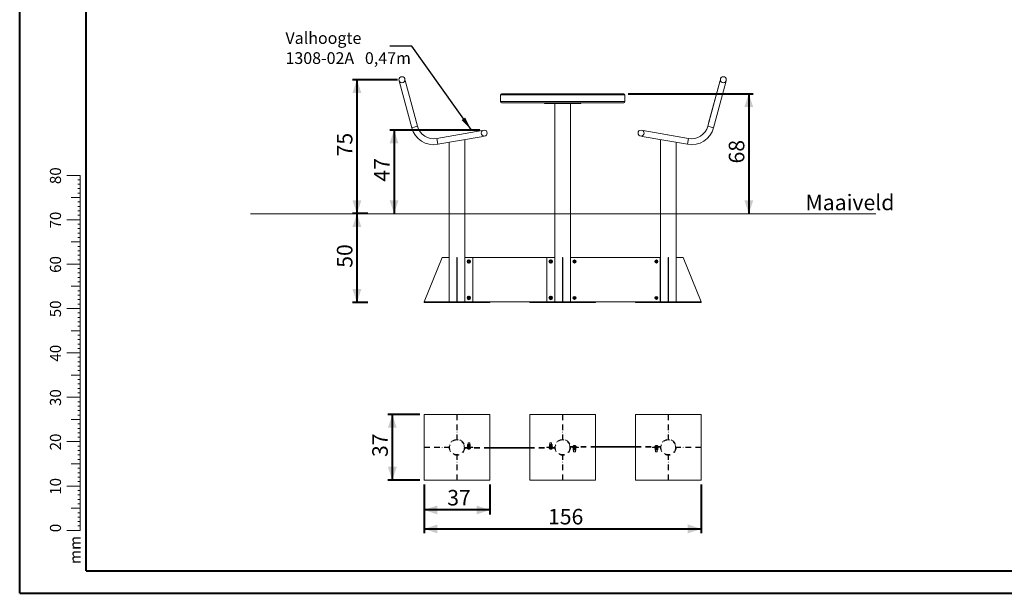
# Model space of a CAD drawing. Units: millimetres. Extents: x 0 to 42, y 0 to 29.8.
# Drawn here: x 0 to 22.2, y 0 to 12.9 of the extents above; entities that cross this region are included whole.
import ezdxf

# ---------------------------------------------------------------- set-up
doc = ezdxf.new("R2010")
doc.units = ezdxf.units.MM
doc.linetypes.add('HIDDEN', pattern=[0.1905, 0.127, -0.0635])
doc.layers.add('LE_NORM', color=179, linetype='Continuous', lineweight=40)
doc.styles.add('SLDTEXTSTYLE0', font='TXT', dxfattribs={"width": 0.605})
doc.dimstyles.new('SLDDIMSTYLE0', dxfattribs={"dimtxt": 0.35, "dimasz": 0.3, "dimexe": 0, "dimexo": 0.0625, "dimgap": 0.0875, "dimtad": 1, "dimdec": 0, "dimlfac": 25, "dimrnd": 1e-09, "dimzin": 12, "dimdsep": 46, "dimtxsty": 'SLDTEXTSTYLE0', "dimsah": 1, "dimcen": 0.09, "dimadec": 0, "dimazin": 3, "dimtfac": 1, "dimtofl": 0, "dimtmove": 0, "dimatfit": 3, "dimfxl": 1, "dimfrac": 2, "dimtolj": 1, "dimtzin": 12, "dimarcsym": 0})
doc.dimstyles.new('SLDDIMSTYLE1', dxfattribs={"dimtxt": 0.18, "dimasz": 0.3, "dimexe": 0, "dimexo": 0.0625, "dimgap": 0, "dimtad": 0, "dimtih": 1, "dimtoh": 1, "dimdec": 0, "dimrnd": 1e-09, "dimzin": 0, "dimdsep": 46, "dimtxsty": 'Standard', "dimsah": 1, "dimcen": 0.09, "dimadec": 0, "dimazin": 0, "dimtfac": 0.3, "dimtdec": 0, "dimtofl": 0, "dimtmove": 0, "dimatfit": 3, "dimfxl": 1, "dimfrac": 2, "dimtolj": 1, "dimtzin": 0, "dimarcsym": 0})

# ---------------------------------------------------------------- blocks, each defined once
blk = doc.blocks.new('Maaiveld')
at = {"layer": 'LE_NORM', "color": 7, "lineweight": 15}
blk.add_line((0, 0), (1408.6, 0), dxfattribs=at)
at = {"layer": 'LE_NORM', "insert": (1250.5, 42.9), "char_height": 35, "attachment_point": 1, "style": 'SLDTEXTSTYLE0'}
blk.add_mtext('Maaiveld', dxfattribs=at)
blk = doc.blocks.new('_D')
at = {"layer": 'LE_NORM'}
for p, q in [((8.511, 11.572), (7.497, 11.572)), ((7.596, 11.572), (7.596, 8.554)), ((7.844, 8.554), (7.497, 8.554))]:
    blk.add_line(p, q, dxfattribs=at)
for points in [[(7.596, 11.572), (7.496, 11.272), (7.696, 11.272)], [(7.596, 8.554), (7.696, 8.854), (7.496, 8.854)]]:
    blk.add_solid(points, dxfattribs=at)
at = {"layer": 'LE_NORM', "insert": (7.145, 9.844), "char_height": 0.35, "attachment_point": 1, "rotation": 90, "style": 'SLDTEXTSTYLE0'}
blk.add_mtext('75', dxfattribs=at)
blk = doc.blocks.new('_D_1')
at = {"layer": 'LE_NORM'}
for p, q in [((7.844, 8.554), (7.497, 8.554)), ((7.596, 8.554), (7.596, 6.554)), ((7.844, 6.554), (7.497, 6.554))]:
    blk.add_line(p, q, dxfattribs=at)
for points in [[(7.596, 8.554), (7.496, 8.254), (7.696, 8.254)], [(7.596, 6.554), (7.696, 6.854), (7.496, 6.854)]]:
    blk.add_solid(points, dxfattribs=at)
at = {"layer": 'LE_NORM', "insert": (7.145, 7.335), "char_height": 0.35, "attachment_point": 1, "rotation": 90, "style": 'SLDTEXTSTYLE0'}
blk.add_mtext('50', dxfattribs=at)
blk = doc.blocks.new('_D_2')
at = {"layer": 'LE_NORM'}
for p, q in [((10.365, 10.436), (8.334, 10.436)), ((8.433, 10.436), (8.433, 8.554))]:
    blk.add_line(p, q, dxfattribs=at)
for points in [[(8.433, 10.436), (8.333, 10.136), (8.533, 10.136)], [(8.433, 8.554), (8.533, 8.854), (8.333, 8.854)]]:
    blk.add_solid(points, dxfattribs=at)
at = {"layer": 'LE_NORM', "insert": (7.982, 9.276), "char_height": 0.35, "attachment_point": 1, "rotation": 90, "style": 'SLDTEXTSTYLE0'}
blk.add_mtext('47', dxfattribs=at)
blk = doc.blocks.new('_D_3')
at = {"layer": 'LE_NORM'}
for p, q in [((13.705, 11.254), (16.524, 11.254)), ((16.424, 11.254), (16.424, 8.554))]:
    blk.add_line(p, q, dxfattribs=at)
for points in [[(16.424, 11.254), (16.324, 10.954), (16.524, 10.954)], [(16.424, 8.554), (16.524, 8.854), (16.324, 8.854)]]:
    blk.add_solid(points, dxfattribs=at)
at = {"layer": 'LE_NORM', "insert": (15.973, 9.685), "char_height": 0.35, "attachment_point": 1, "rotation": 90, "style": 'SLDTEXTSTYLE0'}
blk.add_mtext('68', dxfattribs=at)
blk = doc.blocks.new('SW_NOTE_8')
at = {"layer": 'LE_NORM', "color": 0, "attachment_point": 1, "style": 'SLDTEXTSTYLE0'}
for s, insert, char_height in [('Valhoogte', (-2.348, 0.313), 0.2646), ('1308-02A   0,47m', (-2.348, -0.139), 0.26458)]:
    blk.add_mtext(s, dxfattribs=dict(at, insert=insert, char_height=char_height))
blk = doc.blocks.new('_D_8')
at = {"layer": 'LE_NORM'}
for p, q in [((9.011, 4.03), (8.294, 4.03)), ((8.394, 4.03), (8.394, 2.55)), ((9.011, 2.55), (8.294, 2.55))]:
    blk.add_line(p, q, dxfattribs=at)
for points in [[(8.394, 4.03), (8.294, 3.73), (8.494, 3.73)], [(8.394, 2.55), (8.494, 2.85), (8.294, 2.85)]]:
    blk.add_solid(points, dxfattribs=at)
at = {"layer": 'LE_NORM', "insert": (7.942, 3.071), "char_height": 0.35, "attachment_point": 1, "rotation": 90, "style": 'SLDTEXTSTYLE0'}
blk.add_mtext('37', dxfattribs=at)
blk = doc.blocks.new('_D_9')
at = {"layer": 'LE_NORM'}
for p, q in [((9.11, 2.451), (9.11, 1.779)), ((10.59, 2.451), (10.59, 1.779)), ((10.59, 1.878), (9.11, 1.878))]:
    blk.add_line(p, q, dxfattribs=at)
for points in [[(9.11, 1.878), (9.41, 1.778), (9.41, 1.978)], [(10.59, 1.878), (10.29, 1.978), (10.29, 1.778)]]:
    blk.add_solid(points, dxfattribs=at)
at = {"layer": 'LE_NORM', "insert": (9.631, 2.329), "char_height": 0.35, "attachment_point": 1, "style": 'SLDTEXTSTYLE0'}
blk.add_mtext('37', dxfattribs=at)
blk = doc.blocks.new('_D_10')
at = {"layer": 'LE_NORM'}
for p, q in [((9.11, 2.451), (9.11, 1.352)), ((15.35, 2.451), (15.35, 1.352)), ((9.11, 1.451), (15.35, 1.451))]:
    blk.add_line(p, q, dxfattribs=at)
for points in [[(9.11, 1.451), (9.41, 1.351), (9.41, 1.551)], [(15.35, 1.451), (15.05, 1.551), (15.05, 1.351)]]:
    blk.add_solid(points, dxfattribs=at)
at = {"layer": 'LE_NORM', "insert": (11.901, 1.902), "char_height": 0.35, "attachment_point": 1, "style": 'SLDTEXTSTYLE0'}
blk.add_mtext('156', dxfattribs=at)

msp = doc.modelspace()

# ---------------------------------------------------------------- linework, layer by layer
at = {"color": 7, "linetype": 'Continuous', "lineweight": 40}
for p, q in [((0, 0), (0, 29.7)), ((1.5, 0.51), (1.5, 29.17)), ((0, 0), (42, 0))]:
    msp.add_line(p, q, dxfattribs=at)
at = {"color": 7, "linetype": 'Continuous', "lineweight": 15}
for p, q in [((8.675, 11.552), (8.685, 11.555)), ((8.961, 10.525), (8.685, 11.555)), ((15.776, 11.555), (15.5, 10.525)), ((15.519, 10.594), (15.775, 11.552)), ((15.776, 11.555), (15.786, 11.552)), ((8.554, 11.52), (8.564, 11.522)), ((8.554, 11.52), (8.83, 10.49)), ((15.63, 10.49), (15.906, 11.52)), ((15.896, 11.522), (15.906, 11.52)), ((10.83, 11.23), (10.83, 11.078)), ((10.83, 11.23), (13.63, 11.23)), ((10.854, 11.254), (13.606, 11.254)), ((13.63, 11.078), (13.63, 11.23)), ((10.83, 11.078), (13.63, 11.078)), ((10.854, 11.054), (13.606, 11.054)), ((11.823, 11.054), (11.823, 11.034)), ((11.834, 11.034), (11.823, 11.034)), ((12.202, 11.034), (11.834, 11.034)), ((12.053, 11.034), (12.053, 7.566)), ((12.259, 11.034), (12.202, 11.034)), ((12.626, 11.034), (12.259, 11.034)), ((12.408, 7.566), (12.408, 11.034)), ((12.638, 11.034), (12.626, 11.034)), ((12.638, 11.034), (12.638, 11.054)), ((10.417, 10.429), (9.394, 10.249)), ((10.418, 10.419), (10.417, 10.429)), ((14.044, 10.429), (14.042, 10.419)), ((15.066, 10.249), (14.044, 10.429)), ((14.046, 10.428), (15.023, 10.256)), ((9.418, 10.116), (10.44, 10.296)), ((10.028, 7.566), (10.028, 10.223)), ((10.44, 10.296), (10.438, 10.306)), ((14.022, 10.306), (14.021, 10.296)), ((14.021, 10.296), (15.043, 10.116)), ((14.433, 10.223), (14.433, 7.566)), ((9.673, 10.161), (9.673, 7.566)), ((14.788, 7.566), (14.788, 10.161)), ((9.513, 7.566), (9.11, 6.566)), ((9.673, 7.566), (9.513, 7.566)), ((9.673, 6.566), (9.673, 7.566)), ((9.844, 7.566), (9.856, 7.566)), ((9.844, 7.566), (9.844, 6.566)), ((9.856, 7.566), (9.856, 6.566)), ((10.028, 7.566), (10.208, 7.566)), ((10.028, 6.566), (10.028, 7.566)), ((10.208, 7.566), (11.873, 7.566)), ((10.208, 7.566), (10.208, 6.566)), ((11.873, 7.566), (11.873, 6.566)), ((12.053, 7.566), (11.873, 7.566)), ((12.053, 6.566), (12.053, 7.566)), ((12.224, 7.566), (12.224, 6.566)), ((12.224, 7.566), (12.236, 7.566)), ((12.236, 7.566), (12.236, 6.566)), ((12.408, 7.566), (12.41, 7.566)), ((12.408, 6.566), (12.408, 7.566)), ((12.41, 7.566), (12.41, 6.566)), ((14.43, 7.566), (12.41, 7.566)), ((14.43, 6.566), (14.43, 7.566)), ((14.433, 7.566), (14.43, 7.566)), ((14.433, 6.566), (14.433, 7.566)), ((14.604, 7.566), (14.616, 7.566)), ((14.604, 7.566), (14.604, 6.566)), ((14.616, 7.566), (14.616, 6.566)), ((14.788, 6.566), (14.788, 7.566)), ((14.788, 7.566), (14.948, 7.566)), ((14.948, 7.566), (15.35, 6.566)), ((12.486, 7.483), (12.498, 7.49)), ((12.486, 7.469), (12.486, 7.483)), ((12.498, 7.462), (12.486, 7.469)), ((12.498, 7.49), (12.51, 7.483)), ((12.51, 7.469), (12.498, 7.462)), ((12.51, 7.483), (12.51, 7.469)), ((14.33, 7.483), (14.342, 7.49)), ((14.33, 7.469), (14.33, 7.483)), ((14.342, 7.462), (14.33, 7.469)), ((14.342, 7.49), (14.354, 7.483)), ((14.354, 7.469), (14.342, 7.462)), ((14.354, 7.483), (14.354, 7.469)), ((12.486, 6.663), (12.498, 6.67)), ((12.486, 6.649), (12.486, 6.663)), ((12.498, 6.67), (12.51, 6.663)), ((12.51, 6.663), (12.51, 6.649)), ((14.33, 6.663), (14.342, 6.67)), ((14.33, 6.649), (14.33, 6.663)), ((14.342, 6.67), (14.354, 6.663)), ((14.354, 6.663), (14.354, 6.649)), ((9.11, 6.554), (9.11, 6.566)), ((9.11, 6.566), (10.59, 6.566)), ((9.11, 6.554), (10.59, 6.554)), ((9.844, 6.566), (9.856, 6.566)), ((11.49, 6.566), (10.59, 6.566)), ((10.59, 6.554), (10.59, 6.566)), ((11.49, 6.554), (11.49, 6.566)), ((11.49, 6.566), (12.97, 6.566)), ((11.49, 6.554), (12.97, 6.554)), ((12.224, 6.566), (12.236, 6.566)), ((12.498, 6.642), (12.486, 6.649)), ((12.51, 6.649), (12.498, 6.642)), ((12.97, 6.566), (13.87, 6.566)), ((12.97, 6.554), (12.97, 6.566)), ((13.87, 6.554), (13.87, 6.566)), ((13.87, 6.566), (15.35, 6.566)), ((13.87, 6.554), (15.35, 6.554)), ((14.342, 6.642), (14.33, 6.649)), ((14.354, 6.649), (14.342, 6.642)), ((14.604, 6.566), (14.616, 6.566)), ((15.35, 6.554), (15.35, 6.566)), ((9.11, 4.03), (10.59, 4.03)), ((9.11, 2.55), (9.11, 4.03)), ((10.59, 4.03), (10.59, 2.55)), ((11.49, 2.55), (11.49, 4.03)), ((11.49, 4.03), (12.97, 4.03)), ((12.97, 4.03), (12.97, 2.55)), ((13.87, 4.03), (15.35, 4.03)), ((13.87, 2.55), (13.87, 4.03)), ((15.35, 4.03), (15.35, 2.55)), ((11.49, 3.284), (10.59, 3.284)), ((11.49, 3.272), (10.59, 3.272)), ((12.97, 3.308), (13.87, 3.308)), ((12.97, 3.296), (13.87, 3.296)), ((10.59, 2.55), (9.11, 2.55)), ((12.97, 2.55), (11.49, 2.55)), ((15.35, 2.55), (13.87, 2.55))]:
    msp.add_line(p, q, dxfattribs=at)
at = {"color": 8, "linetype": 'Continuous', "lineweight": 15}
for p, q in [((11.834, 11.054), (11.834, 11.034)), ((12.202, 11.034), (12.202, 11.054)), ((12.259, 11.054), (12.259, 11.034)), ((12.626, 11.034), (12.626, 11.054)), ((8.83, 10.49), (8.961, 10.525)), ((15.5, 10.525), (15.63, 10.49)), ((9.418, 10.116), (9.394, 10.249)), ((15.066, 10.249), (15.043, 10.116))]:
    msp.add_line(p, q, dxfattribs=at)
at = {"color": 7, "linetype": 'Continuous', "lineweight": 0}
for p, q in [((1.363, 9.417), (1.063, 9.417)), ((1.363, 9.317), (1.313, 9.317)), ((1.363, 2.417), (1.363, 9.417)), ((1.363, 9.217), (1.313, 9.217)), ((1.363, 9.117), (1.313, 9.117)), ((1.363, 8.917), (1.163, 8.917)), ((1.363, 9.017), (1.313, 9.017)), ((1.363, 8.817), (1.313, 8.817)), ((1.363, 8.717), (1.313, 8.717)), ((1.363, 8.617), (1.313, 8.617)), ((1.363, 8.517), (1.313, 8.517)), ((1.363, 8.417), (1.063, 8.417)), ((1.363, 8.317), (1.313, 8.317)), ((1.363, 8.217), (1.313, 8.217)), ((1.363, 8.117), (1.313, 8.117)), ((1.363, 8.017), (1.313, 8.017)), ((1.363, 7.917), (1.163, 7.917)), ((1.363, 7.817), (1.313, 7.817)), ((1.363, 7.717), (1.313, 7.717)), ((1.363, 7.617), (1.313, 7.617)), ((1.363, 7.417), (1.063, 7.417)), ((1.363, 7.517), (1.313, 7.517)), ((1.363, 7.317), (1.313, 7.317)), ((1.363, 7.217), (1.313, 7.217)), ((1.363, 7.117), (1.313, 7.117)), ((1.363, 6.917), (1.163, 6.917)), ((1.363, 7.017), (1.313, 7.017)), ((1.363, 6.817), (1.313, 6.817)), ((1.363, 6.717), (1.313, 6.717)), ((1.363, 6.617), (1.313, 6.617)), ((1.363, 6.517), (1.313, 6.517)), ((1.363, 6.417), (1.063, 6.417)), ((1.363, 6.317), (1.313, 6.317)), ((1.363, 6.217), (1.313, 6.217)), ((1.363, 6.117), (1.313, 6.117)), ((1.363, 6.017), (1.313, 6.017)), ((1.363, 5.917), (1.163, 5.917)), ((1.363, 5.817), (1.313, 5.817)), ((1.363, 5.717), (1.313, 5.717)), ((1.363, 5.617), (1.313, 5.617)), ((1.363, 5.417), (1.063, 5.417)), ((1.363, 5.517), (1.313, 5.517)), ((1.363, 5.317), (1.313, 5.317)), ((1.363, 5.217), (1.313, 5.217)), ((1.363, 5.117), (1.313, 5.117)), ((1.363, 4.917), (1.163, 4.917)), ((1.363, 5.017), (1.313, 5.017)), ((1.363, 4.817), (1.313, 4.817)), ((1.363, 4.717), (1.313, 4.717)), ((1.363, 4.617), (1.313, 4.617)), ((1.363, 4.517), (1.313, 4.517)), ((1.363, 4.417), (1.063, 4.417)), ((1.363, 4.317), (1.313, 4.317)), ((1.363, 4.217), (1.313, 4.217)), ((1.363, 4.117), (1.313, 4.117)), ((1.363, 4.017), (1.313, 4.017)), ((1.363, 3.917), (1.163, 3.917)), ((1.363, 3.817), (1.313, 3.817)), ((1.363, 3.717), (1.313, 3.717)), ((1.363, 3.617), (1.313, 3.617)), ((1.363, 3.417), (1.063, 3.417)), ((1.363, 3.517), (1.313, 3.517)), ((1.363, 3.317), (1.313, 3.317)), ((1.363, 3.217), (1.313, 3.217)), ((1.363, 3.117), (1.313, 3.117)), ((1.363, 2.917), (1.163, 2.917)), ((1.363, 3.017), (1.313, 3.017)), ((1.363, 2.817), (1.313, 2.817)), ((1.363, 2.717), (1.313, 2.717)), ((1.363, 2.617), (1.313, 2.617)), ((1.363, 2.517), (1.313, 2.517)), ((1.363, 2.417), (1.063, 2.417)), ((1.363, 2.317), (1.313, 2.317)), ((1.363, 2.417), (1.363, 1.417)), ((1.363, 2.217), (1.313, 2.217)), ((1.363, 2.117), (1.313, 2.117)), ((1.363, 2.017), (1.313, 2.017)), ((1.363, 1.917), (1.163, 1.917)), ((1.363, 1.817), (1.313, 1.817)), ((1.363, 1.717), (1.313, 1.717)), ((1.363, 1.617), (1.313, 1.617)), ((1.363, 1.417), (1.063, 1.417)), ((1.363, 1.517), (1.313, 1.517))]:
    msp.add_line(p, q, dxfattribs=at)
at = {"color": 7, "linetype": 'HIDDEN', "lineweight": 0}
for p, q in [((9.844, 4.03), (9.844, 3.468)), ((9.856, 4.03), (9.856, 3.468)), ((12.224, 4.03), (12.224, 3.468)), ((12.236, 4.03), (12.236, 3.468)), ((14.604, 4.03), (14.604, 3.468)), ((14.616, 4.03), (14.616, 3.468)), ((9.844, 3.628), (9.856, 3.628)), ((12.224, 3.628), (12.236, 3.628)), ((14.604, 3.628), (14.616, 3.628)), ((9.844, 3.468), (9.856, 3.468)), ((10.086, 3.347), (10.086, 3.336)), ((10.15, 3.347), (10.086, 3.347)), ((10.086, 3.336), (10.102, 3.336)), ((10.086, 3.307), (10.086, 3.333)), ((10.091, 3.352), (10.145, 3.352)), ((10.095, 3.352), (10.095, 3.347)), ((10.095, 3.347), (10.142, 3.347)), ((10.102, 3.392), (10.099, 3.389)), ((10.139, 3.389), (10.099, 3.389)), ((10.099, 3.389), (10.099, 3.274)), ((10.101, 3.347), (10.101, 3.306)), ((10.135, 3.392), (10.102, 3.392)), ((10.102, 3.336), (10.134, 3.336)), ((10.118, 3.307), (10.118, 3.333)), ((10.134, 3.336), (10.15, 3.336)), ((10.139, 3.389), (10.135, 3.392)), ((10.135, 3.306), (10.135, 3.347)), ((10.139, 3.274), (10.139, 3.389)), ((10.142, 3.347), (10.142, 3.352)), ((10.15, 3.347), (10.142, 3.347)), ((10.15, 3.336), (10.15, 3.347)), ((10.15, 3.307), (10.15, 3.333)), ((11.931, 3.347), (11.931, 3.336)), ((11.995, 3.347), (11.931, 3.347)), ((11.931, 3.336), (11.947, 3.336)), ((11.931, 3.307), (11.931, 3.333)), ((11.936, 3.352), (11.989, 3.352)), ((11.939, 3.352), (11.939, 3.347)), ((11.939, 3.347), (11.986, 3.347)), ((11.946, 3.392), (11.943, 3.389)), ((11.983, 3.389), (11.943, 3.389)), ((11.943, 3.389), (11.943, 3.274)), ((11.979, 3.392), (11.946, 3.392)), ((11.946, 3.347), (11.946, 3.306)), ((11.947, 3.336), (11.979, 3.336)), ((11.963, 3.307), (11.963, 3.333)), ((11.983, 3.389), (11.979, 3.392)), ((11.979, 3.336), (11.995, 3.336)), ((11.98, 3.306), (11.98, 3.347)), ((11.983, 3.274), (11.983, 3.389)), ((11.986, 3.347), (11.986, 3.352)), ((11.995, 3.347), (11.986, 3.347)), ((11.995, 3.336), (11.995, 3.347)), ((11.995, 3.307), (11.995, 3.333)), ((12.224, 3.468), (12.236, 3.468)), ((12.481, 3.33), (12.516, 3.33)), ((12.486, 3.318), (12.486, 3.33)), ((12.498, 3.318), (12.498, 3.33)), ((12.51, 3.318), (12.51, 3.33)), ((14.325, 3.33), (14.36, 3.33)), ((14.33, 3.318), (14.33, 3.33)), ((14.342, 3.318), (14.342, 3.33)), ((14.354, 3.318), (14.354, 3.33)), ((14.604, 3.468), (14.616, 3.468)), ((9.11, 3.296), (9.673, 3.296)), ((9.11, 3.284), (9.673, 3.284)), ((9.513, 3.284), (9.513, 3.296)), ((9.673, 3.284), (9.673, 3.296)), ((9.856, 3.112), (9.844, 3.112)), ((9.844, 2.55), (9.844, 3.112)), ((9.856, 2.55), (9.856, 3.112)), ((10.028, 3.296), (10.028, 3.284)), ((10.208, 3.296), (10.028, 3.296)), ((10.208, 3.284), (10.028, 3.284)), ((10.59, 3.284), (10.031, 3.284)), ((10.031, 3.284), (10.031, 3.272)), ((10.59, 3.272), (10.031, 3.272)), ((10.078, 3.304), (10.158, 3.304)), ((10.078, 3.304), (10.078, 3.296)), ((10.084, 3.272), (10.084, 3.271)), ((10.154, 3.271), (10.084, 3.271)), ((10.097, 3.304), (10.097, 3.296)), ((10.101, 3.306), (10.098, 3.304)), ((10.098, 3.304), (10.138, 3.304)), ((10.098, 3.304), (10.098, 3.304)), ((10.098, 3.296), (10.098, 3.284)), ((10.098, 3.284), (10.098, 3.272)), ((10.099, 3.274), (10.138, 3.274)), ((10.101, 3.306), (10.135, 3.306)), ((10.136, 3.25), (10.101, 3.25)), ((10.119, 3.27), (10.107, 3.263)), ((10.107, 3.263), (10.113, 3.263)), ((10.107, 3.263), (10.107, 3.25)), ((10.113, 3.263), (10.119, 3.263)), ((10.131, 3.263), (10.119, 3.27)), ((10.119, 3.263), (10.119, 3.25)), ((10.119, 3.263), (10.125, 3.263)), ((10.125, 3.263), (10.131, 3.263)), ((10.131, 3.263), (10.131, 3.25)), ((10.138, 3.304), (10.135, 3.306)), ((10.138, 3.304), (10.138, 3.304)), ((10.138, 3.284), (10.138, 3.296)), ((10.139, 3.296), (10.139, 3.304)), ((10.139, 3.272), (10.139, 3.284)), ((10.154, 3.271), (10.154, 3.272)), ((10.158, 3.296), (10.158, 3.304)), ((10.208, 3.296), (10.208, 3.284)), ((12.051, 3.284), (11.49, 3.284)), ((12.051, 3.272), (11.49, 3.272)), ((11.873, 3.284), (11.873, 3.296)), ((11.873, 3.296), (12.053, 3.296)), ((11.873, 3.284), (12.053, 3.284)), ((11.923, 3.304), (12.003, 3.304)), ((11.923, 3.304), (11.923, 3.296)), ((11.928, 3.272), (11.928, 3.271)), ((11.998, 3.271), (11.928, 3.271)), ((11.942, 3.304), (11.942, 3.296)), ((11.942, 3.296), (11.942, 3.284)), ((11.942, 3.284), (11.942, 3.272)), ((11.946, 3.306), (11.943, 3.304)), ((11.943, 3.304), (11.983, 3.304)), ((11.943, 3.304), (11.943, 3.304)), ((11.943, 3.274), (11.982, 3.274)), ((11.98, 3.25), (11.945, 3.25)), ((11.946, 3.306), (11.98, 3.306)), ((11.963, 3.27), (11.951, 3.263)), ((11.951, 3.263), (11.957, 3.263)), ((11.951, 3.263), (11.951, 3.25)), ((11.957, 3.263), (11.963, 3.263)), ((11.975, 3.263), (11.963, 3.27)), ((11.963, 3.263), (11.963, 3.25)), ((11.963, 3.263), (11.969, 3.263)), ((11.969, 3.263), (11.975, 3.263)), ((11.975, 3.263), (11.975, 3.25)), ((11.983, 3.304), (11.98, 3.306)), ((11.983, 3.304), (11.983, 3.304)), ((11.983, 3.284), (11.983, 3.296)), ((11.983, 3.272), (11.983, 3.284)), ((11.984, 3.296), (11.984, 3.304)), ((11.998, 3.271), (11.998, 3.272)), ((12.003, 3.296), (12.003, 3.304)), ((12.051, 3.284), (12.051, 3.272)), ((12.053, 3.284), (12.053, 3.296)), ((12.236, 3.112), (12.224, 3.112)), ((12.224, 2.55), (12.224, 3.112)), ((12.236, 2.55), (12.236, 3.112)), ((12.408, 3.296), (12.408, 3.284)), ((12.588, 3.296), (12.408, 3.296)), ((12.588, 3.284), (12.408, 3.284)), ((12.41, 3.296), (12.41, 3.308)), ((12.41, 3.308), (12.97, 3.308)), ((12.41, 3.296), (12.97, 3.296)), ((12.458, 3.284), (12.458, 3.276)), ((12.538, 3.276), (12.458, 3.276)), ((12.463, 3.31), (12.533, 3.31)), ((12.463, 3.31), (12.463, 3.308)), ((12.466, 3.273), (12.466, 3.247)), ((12.482, 3.244), (12.466, 3.244)), ((12.466, 3.244), (12.466, 3.234)), ((12.466, 3.234), (12.475, 3.234)), ((12.466, 3.234), (12.53, 3.234)), ((12.525, 3.229), (12.471, 3.229)), ((12.522, 3.234), (12.475, 3.234)), ((12.475, 3.234), (12.475, 3.229)), ((12.477, 3.284), (12.477, 3.276)), ((12.478, 3.308), (12.478, 3.296)), ((12.518, 3.307), (12.478, 3.307)), ((12.478, 3.307), (12.478, 3.191)), ((12.478, 3.296), (12.478, 3.284)), ((12.518, 3.276), (12.478, 3.276)), ((12.478, 3.276), (12.478, 3.276)), ((12.478, 3.276), (12.481, 3.274)), ((12.478, 3.191), (12.518, 3.191)), ((12.478, 3.191), (12.481, 3.188)), ((12.515, 3.274), (12.481, 3.274)), ((12.481, 3.274), (12.481, 3.234)), ((12.481, 3.188), (12.515, 3.188)), ((12.514, 3.244), (12.482, 3.244)), ((12.492, 3.318), (12.486, 3.318)), ((12.486, 3.318), (12.498, 3.311)), ((12.498, 3.318), (12.492, 3.318)), ((12.504, 3.318), (12.498, 3.318)), ((12.498, 3.311), (12.51, 3.318)), ((12.498, 3.273), (12.498, 3.247)), ((12.51, 3.318), (12.504, 3.318)), ((12.53, 3.244), (12.514, 3.244)), ((12.515, 3.274), (12.518, 3.276)), ((12.515, 3.234), (12.515, 3.274)), ((12.515, 3.188), (12.518, 3.191)), ((12.518, 3.296), (12.518, 3.308)), ((12.518, 3.191), (12.518, 3.307)), ((12.518, 3.284), (12.518, 3.296)), ((12.518, 3.276), (12.518, 3.276)), ((12.519, 3.276), (12.519, 3.284)), ((12.522, 3.229), (12.522, 3.234)), ((12.53, 3.273), (12.53, 3.247)), ((12.53, 3.234), (12.53, 3.244)), ((12.533, 3.308), (12.533, 3.31)), ((12.538, 3.276), (12.538, 3.284)), ((12.588, 3.296), (12.588, 3.284)), ((13.87, 3.308), (14.43, 3.308)), ((13.87, 3.296), (14.43, 3.296)), ((14.253, 3.284), (14.253, 3.296)), ((14.253, 3.296), (14.433, 3.296)), ((14.253, 3.284), (14.433, 3.284)), ((14.303, 3.284), (14.303, 3.276)), ((14.383, 3.276), (14.303, 3.276)), ((14.307, 3.31), (14.377, 3.31)), ((14.307, 3.31), (14.307, 3.308)), ((14.311, 3.273), (14.311, 3.247)), ((14.327, 3.244), (14.311, 3.244)), ((14.311, 3.244), (14.311, 3.234)), ((14.311, 3.234), (14.319, 3.234)), ((14.311, 3.234), (14.374, 3.234)), ((14.369, 3.229), (14.316, 3.229)), ((14.366, 3.234), (14.319, 3.234)), ((14.319, 3.234), (14.319, 3.229)), ((14.322, 3.308), (14.322, 3.296)), ((14.362, 3.307), (14.322, 3.307)), ((14.322, 3.307), (14.322, 3.191)), ((14.322, 3.296), (14.322, 3.284)), ((14.322, 3.284), (14.322, 3.276)), ((14.322, 3.191), (14.362, 3.191)), ((14.322, 3.191), (14.325, 3.188)), ((14.363, 3.276), (14.323, 3.276)), ((14.323, 3.276), (14.323, 3.276)), ((14.323, 3.276), (14.326, 3.274)), ((14.325, 3.188), (14.359, 3.188)), ((14.36, 3.274), (14.326, 3.274)), ((14.326, 3.274), (14.326, 3.234)), ((14.359, 3.244), (14.327, 3.244)), ((14.336, 3.318), (14.33, 3.318)), ((14.33, 3.318), (14.342, 3.311)), ((14.342, 3.318), (14.336, 3.318)), ((14.348, 3.318), (14.342, 3.318)), ((14.342, 3.311), (14.354, 3.318)), ((14.343, 3.273), (14.343, 3.247)), ((14.354, 3.318), (14.348, 3.318)), ((14.375, 3.244), (14.359, 3.244)), ((14.359, 3.188), (14.362, 3.191)), ((14.36, 3.274), (14.363, 3.276)), ((14.36, 3.234), (14.36, 3.274)), ((14.362, 3.296), (14.362, 3.308)), ((14.362, 3.191), (14.362, 3.307)), ((14.363, 3.284), (14.363, 3.296)), ((14.363, 3.276), (14.363, 3.276)), ((14.364, 3.276), (14.364, 3.284)), ((14.366, 3.229), (14.366, 3.234)), ((14.375, 3.273), (14.375, 3.247)), ((14.375, 3.234), (14.375, 3.244)), ((14.377, 3.308), (14.377, 3.31)), ((14.383, 3.276), (14.383, 3.284)), ((14.43, 3.296), (14.43, 3.308)), ((14.433, 3.284), (14.433, 3.296)), ((14.616, 3.112), (14.604, 3.112)), ((14.604, 2.55), (14.604, 3.112)), ((14.616, 2.55), (14.616, 3.112)), ((14.788, 3.296), (14.788, 3.284)), ((15.35, 3.296), (14.788, 3.296)), ((15.35, 3.284), (14.788, 3.284)), ((14.948, 3.296), (14.948, 3.284)), ((9.856, 2.952), (9.844, 2.952)), ((12.236, 2.952), (12.224, 2.952)), ((14.616, 2.952), (14.604, 2.952))]:
    msp.add_line(p, q, dxfattribs=at)
at = {"color": 250, "linetype": 'Continuous', "lineweight": 40, "true_color": 0x191924}
msp.add_line((1.5, 0.51), (41.3, 0.51), dxfattribs=at)
at = {"color": 7, "linetype": 'Continuous', "lineweight": 15}
for centre, radius in [((8.61, 11.572), 0.0674), ((15.85, 11.572), 0.0674), ((10.464, 10.369), 0.0674), ((13.997, 10.369), 0.0674), ((10.118, 7.476), 0.04), ((10.118, 7.476), 0.032), ((10.118, 7.476), 0.0269), ((10.118, 7.476), 0.0234), ((10.119, 7.476), 0.02), ((10.119, 7.476), 0.0167), ((11.963, 7.476), 0.04), ((11.963, 7.476), 0.032), ((11.963, 7.476), 0.0269), ((11.963, 7.476), 0.0234), ((11.963, 7.476), 0.02), ((11.963, 7.476), 0.0167), ((12.498, 7.476), 0.035), ((12.498, 7.476), 0.0175), ((14.342, 7.476), 0.035), ((14.342, 7.476), 0.0175), ((10.118, 6.656), 0.04), ((10.118, 6.656), 0.032), ((10.118, 6.656), 0.0269), ((10.118, 6.656), 0.0234), ((10.119, 6.656), 0.02), ((10.119, 6.656), 0.0167), ((11.963, 6.656), 0.04), ((11.963, 6.656), 0.032), ((11.963, 6.656), 0.0269), ((11.963, 6.656), 0.0234), ((11.963, 6.656), 0.02), ((11.963, 6.656), 0.0167), ((12.498, 6.656), 0.035), ((12.498, 6.656), 0.0175), ((14.342, 6.656), 0.035), ((14.342, 6.656), 0.0175)]:
    msp.add_circle(centre, radius, dxfattribs=at)
at = {"color": 7, "linetype": 'HIDDEN', "lineweight": 0}
for centre, radius in [((9.85, 3.29), 0.178), ((9.85, 3.29), 0.166), ((12.23, 3.29), 0.178), ((12.23, 3.29), 0.166), ((14.61, 3.29), 0.178), ((14.61, 3.29), 0.166)]:
    msp.add_circle(centre, radius, dxfattribs=at)
at = {"color": 7, "linetype": 'Continuous', "lineweight": 15}
for centre, radius, start, end in [((10.854, 11.23), 0.024, 90, 180), ((13.606, 11.23), 0.024, 0, 90), ((10.854, 11.078), 0.024, 180, 270), ((13.606, 11.078), 0.024, 270, 0), ((9.328, 10.623), 0.515, 195, 280), ((9.328, 10.623), 0.381, 195, 280), ((15.132, 10.623), 0.515, 260, 345), ((15.132, 10.623), 0.381, 260, 345), ((12.498, 7.476), 0.012, 120, 180), ((12.498, 7.476), 0.012, 180, 240), ((12.498, 7.476), 0.012, 60, 120), ((12.498, 7.476), 0.012, 240, 300), ((12.498, 7.476), 0.012, 0, 60), ((12.498, 7.476), 0.012, 300, 0), ((14.342, 7.476), 0.012, 120, 180), ((14.342, 7.476), 0.012, 180, 240), ((14.342, 7.476), 0.012, 60, 120), ((14.342, 7.476), 0.012, 240, 300), ((14.342, 7.476), 0.012, 0, 60), ((14.342, 7.476), 0.012, 300, 0), ((12.498, 6.656), 0.012, 120, 180), ((12.498, 6.656), 0.012, 180, 240), ((12.498, 6.656), 0.012, 60, 120), ((12.498, 6.656), 0.012, 0, 60), ((12.498, 6.656), 0.012, 300, 0), ((14.342, 6.656), 0.012, 120, 180), ((14.342, 6.656), 0.012, 180, 240), ((14.342, 6.656), 0.012, 60, 120), ((14.342, 6.656), 0.012, 0, 60), ((14.342, 6.656), 0.012, 300, 0), ((12.498, 6.656), 0.012, 240, 300), ((14.342, 6.656), 0.012, 240, 300)]:
    msp.add_arc(centre, radius, start, end, dxfattribs=at)
at = {"color": 7, "linetype": 'HIDDEN', "lineweight": 0}
for centre, radius, start, end in [((10.091, 3.347), 0.00515, 90, 180), ((10.145, 3.347), 0.00515, 0, 90), ((11.936, 3.347), 0.00515, 90, 180), ((11.989, 3.347), 0.00515, 0, 90), ((12.498, 3.297), 0.0371, 118.1759, 160.7969), ((12.498, 3.297), 0.0371, 19.2031, 61.8241), ((14.342, 3.297), 0.0371, 118.1759, 160.7969), ((14.342, 3.297), 0.0371, 19.2031, 61.8241), ((10.119, 3.283), 0.0371, 199.2031, 241.8241), ((10.097, 3.274), 0.0016, 270, 0), ((10.119, 3.283), 0.0371, 298.1759, 340.7969), ((10.14, 3.274), 0.0016, 180, 270), ((11.963, 3.283), 0.0371, 199.2031, 241.8241), ((11.941, 3.274), 0.0016, 270, 0), ((11.963, 3.283), 0.0371, 298.1759, 340.7969), ((11.984, 3.274), 0.0016, 180, 270), ((12.471, 3.234), 0.00515, 180, 270), ((12.477, 3.307), 0.0016, 0, 90), ((12.52, 3.307), 0.0016, 90, 180), ((12.525, 3.234), 0.00515, 270, 0), ((14.316, 3.234), 0.00515, 180, 270), ((14.321, 3.307), 0.0016, 0, 90), ((14.364, 3.307), 0.0016, 90, 180), ((14.369, 3.234), 0.00515, 270, 0)]:
    msp.add_arc(centre, radius, start, end, dxfattribs=at)
at = {"color": 7, "linetype": 'Continuous', "lineweight": 15}
for points, knots in [([(10.086, 7.495), (10.089, 7.496), (10.094, 7.499), (10.099, 7.502), (10.102, 7.504)], [0, 0, 0, 0, 0.495458, 1, 1, 1, 1]), ([(10.086, 7.476), (10.086, 7.478), (10.086, 7.484), (10.086, 7.49), (10.086, 7.495)], [0, 0, 0, 0, 0.268634, 1, 1, 1, 1]), ([(10.086, 7.458), (10.086, 7.459), (10.086, 7.465), (10.086, 7.472), (10.086, 7.476)], [0, 0, 0, 0, 0.257551, 1, 1, 1, 1]), ([(10.102, 7.449), (10.102, 7.449), (10.099, 7.451), (10.093, 7.454), (10.089, 7.456), (10.086, 7.458)], [0, 0, 0, 0, 0.070086, 0.530782, 1, 1, 1, 1]), ([(10.102, 7.504), (10.102, 7.504), (10.105, 7.506), (10.111, 7.509), (10.116, 7.512), (10.118, 7.513)], [0, 0, 0, 0, 0.070086, 0.530782, 1, 1, 1, 1]), ([(10.118, 7.439), (10.116, 7.441), (10.11, 7.444), (10.105, 7.447), (10.102, 7.449)], [0, 0, 0, 0, 0.495458, 1, 1, 1, 1]), ([(10.118, 7.513), (10.121, 7.512), (10.126, 7.509), (10.131, 7.506), (10.134, 7.504)], [0, 0, 0, 0, 0.495458, 1, 1, 1, 1]), ([(10.134, 7.449), (10.134, 7.448), (10.131, 7.447), (10.125, 7.444), (10.121, 7.441), (10.118, 7.439)], [0, 0, 0, 0, 0.070086, 0.530782, 1, 1, 1, 1]), ([(10.134, 7.504), (10.134, 7.504), (10.137, 7.502), (10.143, 7.499), (10.148, 7.496), (10.15, 7.495)], [0, 0, 0, 0, 0.0700858, 0.5307822, 1, 1, 1, 1]), ([(10.15, 7.458), (10.148, 7.456), (10.142, 7.453), (10.137, 7.45), (10.134, 7.449)], [0, 0, 0, 0, 0.495458, 1, 1, 1, 1]), ([(10.15, 7.476), (10.15, 7.478), (10.15, 7.484), (10.15, 7.49), (10.15, 7.495)], [0, 0, 0, 0, 0.268634, 1, 1, 1, 1]), ([(10.15, 7.458), (10.15, 7.459), (10.15, 7.465), (10.15, 7.472), (10.15, 7.476)], [0, 0, 0, 0, 0.257551, 1, 1, 1, 1]), ([(11.931, 7.495), (11.933, 7.496), (11.938, 7.499), (11.944, 7.502), (11.947, 7.504)], [0, 0, 0, 0, 0.495458, 1, 1, 1, 1]), ([(11.931, 7.476), (11.931, 7.478), (11.931, 7.484), (11.931, 7.49), (11.931, 7.495)], [0, 0, 0, 0, 0.268634, 1, 1, 1, 1]), ([(11.931, 7.458), (11.931, 7.459), (11.931, 7.465), (11.931, 7.472), (11.931, 7.476)], [0, 0, 0, 0, 0.257551, 1, 1, 1, 1]), ([(11.947, 7.449), (11.946, 7.449), (11.943, 7.451), (11.938, 7.454), (11.933, 7.456), (11.931, 7.458)], [0, 0, 0, 0, 0.070086, 0.530782, 1, 1, 1, 1]), ([(11.947, 7.504), (11.947, 7.504), (11.95, 7.506), (11.955, 7.509), (11.96, 7.512), (11.963, 7.513)], [0, 0, 0, 0, 0.070086, 0.530782, 1, 1, 1, 1]), ([(11.963, 7.439), (11.96, 7.441), (11.955, 7.444), (11.949, 7.447), (11.947, 7.449)], [0, 0, 0, 0, 0.495458, 1, 1, 1, 1]), ([(11.963, 7.513), (11.965, 7.512), (11.97, 7.509), (11.976, 7.506), (11.979, 7.504)], [0, 0, 0, 0, 0.495458, 1, 1, 1, 1]), ([(11.979, 7.449), (11.978, 7.448), (11.975, 7.447), (11.97, 7.444), (11.965, 7.441), (11.963, 7.439)], [0, 0, 0, 0, 0.070086, 0.530782, 1, 1, 1, 1]), ([(11.979, 7.504), (11.979, 7.504), (11.982, 7.502), (11.987, 7.499), (11.992, 7.496), (11.995, 7.495)], [0, 0, 0, 0, 0.070086, 0.530782, 1, 1, 1, 1]), ([(11.995, 7.458), (11.992, 7.456), (11.987, 7.453), (11.981, 7.45), (11.979, 7.449)], [0, 0, 0, 0, 0.495458, 1, 1, 1, 1]), ([(11.995, 7.476), (11.995, 7.478), (11.995, 7.484), (11.995, 7.49), (11.995, 7.495)], [0, 0, 0, 0, 0.268634, 1, 1, 1, 1]), ([(11.995, 7.458), (11.995, 7.459), (11.995, 7.465), (11.995, 7.472), (11.995, 7.476)], [0, 0, 0, 0, 0.257551, 1, 1, 1, 1]), ([(10.086, 6.675), (10.089, 6.676), (10.094, 6.679), (10.099, 6.682), (10.102, 6.684)], [0, 0, 0, 0, 0.495458, 1, 1, 1, 1]), ([(10.086, 6.656), (10.086, 6.658), (10.086, 6.664), (10.086, 6.67), (10.086, 6.675)], [0, 0, 0, 0, 0.268634, 1, 1, 1, 1]), ([(10.086, 6.638), (10.086, 6.639), (10.086, 6.645), (10.086, 6.652), (10.086, 6.656)], [0, 0, 0, 0, 0.257551, 1, 1, 1, 1]), ([(10.102, 6.684), (10.102, 6.684), (10.105, 6.686), (10.111, 6.689), (10.116, 6.692), (10.118, 6.693)], [0, 0, 0, 0, 0.070086, 0.530782, 1, 1, 1, 1]), ([(10.118, 6.693), (10.121, 6.692), (10.126, 6.689), (10.131, 6.686), (10.134, 6.684)], [0, 0, 0, 0, 0.495458, 1, 1, 1, 1]), ([(10.134, 6.684), (10.134, 6.684), (10.137, 6.682), (10.143, 6.679), (10.148, 6.676), (10.15, 6.675)], [0, 0, 0, 0, 0.0700858, 0.5307822, 1, 1, 1, 1]), ([(10.15, 6.656), (10.15, 6.658), (10.15, 6.664), (10.15, 6.67), (10.15, 6.675)], [0, 0, 0, 0, 0.268634, 1, 1, 1, 1]), ([(10.15, 6.638), (10.15, 6.639), (10.15, 6.645), (10.15, 6.652), (10.15, 6.656)], [0, 0, 0, 0, 0.257551, 1, 1, 1, 1]), ([(11.931, 6.675), (11.933, 6.676), (11.938, 6.679), (11.944, 6.682), (11.947, 6.684)], [0, 0, 0, 0, 0.495458, 1, 1, 1, 1]), ([(11.931, 6.656), (11.931, 6.658), (11.931, 6.664), (11.931, 6.67), (11.931, 6.675)], [0, 0, 0, 0, 0.268634, 1, 1, 1, 1]), ([(11.931, 6.638), (11.931, 6.639), (11.931, 6.645), (11.931, 6.652), (11.931, 6.656)], [0, 0, 0, 0, 0.257551, 1, 1, 1, 1]), ([(11.947, 6.684), (11.947, 6.684), (11.95, 6.686), (11.955, 6.689), (11.96, 6.692), (11.963, 6.693)], [0, 0, 0, 0, 0.070086, 0.530782, 1, 1, 1, 1]), ([(11.963, 6.693), (11.965, 6.692), (11.97, 6.689), (11.976, 6.686), (11.979, 6.684)], [0, 0, 0, 0, 0.495458, 1, 1, 1, 1]), ([(11.979, 6.684), (11.979, 6.684), (11.982, 6.682), (11.987, 6.679), (11.992, 6.676), (11.995, 6.675)], [0, 0, 0, 0, 0.070086, 0.530782, 1, 1, 1, 1]), ([(11.995, 6.656), (11.995, 6.658), (11.995, 6.664), (11.995, 6.67), (11.995, 6.675)], [0, 0, 0, 0, 0.268634, 1, 1, 1, 1]), ([(11.995, 6.638), (11.995, 6.639), (11.995, 6.645), (11.995, 6.652), (11.995, 6.656)], [0, 0, 0, 0, 0.257551, 1, 1, 1, 1]), ([(10.102, 6.629), (10.102, 6.629), (10.099, 6.631), (10.093, 6.634), (10.089, 6.636), (10.086, 6.638)], [0, 0, 0, 0, 0.070086, 0.530782, 1, 1, 1, 1]), ([(10.118, 6.619), (10.116, 6.621), (10.11, 6.624), (10.105, 6.627), (10.102, 6.629)], [0, 0, 0, 0, 0.495458, 1, 1, 1, 1]), ([(10.134, 6.629), (10.134, 6.628), (10.131, 6.627), (10.125, 6.624), (10.121, 6.621), (10.118, 6.619)], [0, 0, 0, 0, 0.070086, 0.530782, 1, 1, 1, 1]), ([(10.15, 6.638), (10.148, 6.636), (10.142, 6.633), (10.137, 6.63), (10.134, 6.629)], [0, 0, 0, 0, 0.495458, 1, 1, 1, 1]), ([(11.947, 6.629), (11.946, 6.629), (11.943, 6.631), (11.938, 6.634), (11.933, 6.636), (11.931, 6.638)], [0, 0, 0, 0, 0.070086, 0.530782, 1, 1, 1, 1]), ([(11.963, 6.619), (11.96, 6.621), (11.955, 6.624), (11.949, 6.627), (11.947, 6.629)], [0, 0, 0, 0, 0.495458, 1, 1, 1, 1]), ([(11.979, 6.629), (11.978, 6.628), (11.975, 6.627), (11.97, 6.624), (11.965, 6.621), (11.963, 6.619)], [0, 0, 0, 0, 0.070086, 0.530782, 1, 1, 1, 1]), ([(11.995, 6.638), (11.992, 6.636), (11.987, 6.633), (11.981, 6.63), (11.979, 6.629)], [0, 0, 0, 0, 0.495458, 1, 1, 1, 1])]:
    msp.add_open_spline(points, degree=3, knots=knots, dxfattribs=at)
at = {"color": 7, "linetype": 'HIDDEN', "lineweight": 0}
for points, knots in [([(10.102, 3.336), (10.102, 3.336), (10.099, 3.336), (10.093, 3.336), (10.089, 3.334), (10.086, 3.333)], [0, 0, 0, 0, 0.0700858, 0.5307822, 1, 1, 1, 1]), ([(10.086, 3.333), (10.086, 3.334), (10.086, 3.336), (10.086, 3.336), (10.086, 3.336)], [0, 0, 0, 0, 0.257551, 1, 1, 1, 1]), ([(10.118, 3.333), (10.116, 3.334), (10.11, 3.336), (10.105, 3.336), (10.102, 3.336)], [0, 0, 0, 0, 0.495458, 1, 1, 1, 1]), ([(10.134, 3.336), (10.134, 3.336), (10.131, 3.336), (10.125, 3.336), (10.121, 3.334), (10.118, 3.333)], [0, 0, 0, 0, 0.070086, 0.530782, 1, 1, 1, 1]), ([(10.15, 3.333), (10.148, 3.334), (10.142, 3.336), (10.137, 3.336), (10.134, 3.336)], [0, 0, 0, 0, 0.495458, 1, 1, 1, 1]), ([(10.15, 3.333), (10.15, 3.334), (10.15, 3.336), (10.15, 3.336), (10.15, 3.336)], [0, 0, 0, 0, 0.257551, 1, 1, 1, 1]), ([(11.947, 3.336), (11.946, 3.336), (11.943, 3.336), (11.938, 3.336), (11.933, 3.334), (11.931, 3.333)], [0, 0, 0, 0, 0.0700858, 0.5307822, 1, 1, 1, 1]), ([(11.931, 3.333), (11.931, 3.334), (11.931, 3.336), (11.931, 3.336), (11.931, 3.336)], [0, 0, 0, 0, 0.257551, 1, 1, 1, 1]), ([(11.963, 3.333), (11.96, 3.334), (11.955, 3.336), (11.949, 3.336), (11.947, 3.336)], [0, 0, 0, 0, 0.495458, 1, 1, 1, 1]), ([(11.979, 3.336), (11.978, 3.336), (11.975, 3.336), (11.97, 3.336), (11.965, 3.334), (11.963, 3.333)], [0, 0, 0, 0, 0.070086, 0.530782, 1, 1, 1, 1]), ([(11.995, 3.333), (11.992, 3.334), (11.987, 3.336), (11.981, 3.336), (11.979, 3.336)], [0, 0, 0, 0, 0.495458, 1, 1, 1, 1]), ([(11.995, 3.333), (11.995, 3.334), (11.995, 3.336), (11.995, 3.336), (11.995, 3.336)], [0, 0, 0, 0, 0.257551, 1, 1, 1, 1]), ([(10.102, 3.304), (10.102, 3.304), (10.099, 3.304), (10.093, 3.305), (10.089, 3.306), (10.086, 3.307)], [0, 0, 0, 0, 0.0700858, 0.5307822, 1, 1, 1, 1]), ([(10.086, 3.307), (10.086, 3.307), (10.086, 3.305), (10.086, 3.304), (10.086, 3.304)], [0, 0, 0, 0, 0.257551, 1, 1, 1, 1]), ([(10.118, 3.307), (10.116, 3.306), (10.11, 3.305), (10.105, 3.304), (10.102, 3.304)], [0, 0, 0, 0, 0.495458, 1, 1, 1, 1]), ([(10.134, 3.304), (10.134, 3.304), (10.131, 3.304), (10.125, 3.305), (10.121, 3.306), (10.118, 3.307)], [0, 0, 0, 0, 0.070086, 0.530782, 1, 1, 1, 1]), ([(10.15, 3.307), (10.148, 3.306), (10.142, 3.305), (10.137, 3.304), (10.134, 3.304)], [0, 0, 0, 0, 0.495458, 1, 1, 1, 1]), ([(10.15, 3.307), (10.15, 3.307), (10.15, 3.305), (10.15, 3.304), (10.15, 3.304)], [0, 0, 0, 0, 0.257551, 1, 1, 1, 1]), ([(11.947, 3.304), (11.946, 3.304), (11.943, 3.304), (11.938, 3.305), (11.933, 3.306), (11.931, 3.307)], [0, 0, 0, 0, 0.070086, 0.530782, 1, 1, 1, 1]), ([(11.931, 3.307), (11.931, 3.307), (11.931, 3.305), (11.931, 3.304), (11.931, 3.304)], [0, 0, 0, 0, 0.257551, 1, 1, 1, 1]), ([(11.963, 3.307), (11.96, 3.306), (11.955, 3.305), (11.949, 3.304), (11.947, 3.304)], [0, 0, 0, 0, 0.495458, 1, 1, 1, 1]), ([(11.979, 3.304), (11.978, 3.304), (11.975, 3.304), (11.97, 3.305), (11.965, 3.306), (11.963, 3.307)], [0, 0, 0, 0, 0.070086, 0.530782, 1, 1, 1, 1]), ([(11.995, 3.307), (11.992, 3.306), (11.987, 3.305), (11.981, 3.304), (11.979, 3.304)], [0, 0, 0, 0, 0.495458, 1, 1, 1, 1]), ([(11.995, 3.307), (11.995, 3.307), (11.995, 3.305), (11.995, 3.304), (11.995, 3.304)], [0, 0, 0, 0, 0.257551, 1, 1, 1, 1]), ([(12.466, 3.273), (12.469, 3.274), (12.474, 3.276), (12.479, 3.276), (12.482, 3.276)], [0, 0, 0, 0, 0.495458, 1, 1, 1, 1]), ([(12.466, 3.273), (12.466, 3.274), (12.466, 3.275), (12.466, 3.276), (12.466, 3.276)], [0, 0, 0, 0, 0.257551, 1, 1, 1, 1]), ([(12.466, 3.247), (12.469, 3.246), (12.474, 3.244), (12.479, 3.244), (12.482, 3.244)], [0, 0, 0, 0, 0.495458, 1, 1, 1, 1]), ([(12.466, 3.247), (12.466, 3.246), (12.466, 3.245), (12.466, 3.244), (12.466, 3.244)], [0, 0, 0, 0, 0.257551, 1, 1, 1, 1]), ([(12.482, 3.276), (12.482, 3.276), (12.485, 3.276), (12.491, 3.275), (12.496, 3.274), (12.498, 3.273)], [0, 0, 0, 0, 0.070086, 0.530782, 1, 1, 1, 1]), ([(12.482, 3.244), (12.482, 3.244), (12.485, 3.244), (12.491, 3.245), (12.496, 3.246), (12.498, 3.247)], [0, 0, 0, 0, 0.070086, 0.530782, 1, 1, 1, 1]), ([(12.498, 3.273), (12.501, 3.274), (12.506, 3.276), (12.511, 3.276), (12.514, 3.276)], [0, 0, 0, 0, 0.495458, 1, 1, 1, 1]), ([(12.498, 3.247), (12.501, 3.246), (12.506, 3.244), (12.511, 3.244), (12.514, 3.244)], [0, 0, 0, 0, 0.495458, 1, 1, 1, 1]), ([(12.514, 3.276), (12.514, 3.276), (12.517, 3.276), (12.523, 3.275), (12.528, 3.274), (12.53, 3.273)], [0, 0, 0, 0, 0.070086, 0.530782, 1, 1, 1, 1]), ([(12.514, 3.244), (12.514, 3.244), (12.517, 3.244), (12.523, 3.245), (12.528, 3.246), (12.53, 3.247)], [0, 0, 0, 0, 0.070086, 0.530782, 1, 1, 1, 1]), ([(12.53, 3.273), (12.53, 3.274), (12.53, 3.275), (12.53, 3.276), (12.53, 3.276)], [0, 0, 0, 0, 0.257551, 1, 1, 1, 1]), ([(12.53, 3.247), (12.53, 3.246), (12.53, 3.245), (12.53, 3.244), (12.53, 3.244)], [0, 0, 0, 0, 0.257551, 1, 1, 1, 1]), ([(14.311, 3.273), (14.313, 3.274), (14.318, 3.276), (14.324, 3.276), (14.327, 3.276)], [0, 0, 0, 0, 0.495458, 1, 1, 1, 1]), ([(14.311, 3.273), (14.311, 3.274), (14.311, 3.275), (14.311, 3.276), (14.311, 3.276)], [0, 0, 0, 0, 0.257551, 1, 1, 1, 1]), ([(14.311, 3.247), (14.313, 3.246), (14.318, 3.244), (14.324, 3.244), (14.327, 3.244)], [0, 0, 0, 0, 0.495458, 1, 1, 1, 1]), ([(14.311, 3.247), (14.311, 3.246), (14.311, 3.245), (14.311, 3.244), (14.311, 3.244)], [0, 0, 0, 0, 0.257551, 1, 1, 1, 1]), ([(14.327, 3.276), (14.327, 3.276), (14.33, 3.276), (14.335, 3.275), (14.34, 3.274), (14.343, 3.273)], [0, 0, 0, 0, 0.070086, 0.530782, 1, 1, 1, 1]), ([(14.327, 3.244), (14.327, 3.244), (14.33, 3.244), (14.335, 3.245), (14.34, 3.246), (14.343, 3.247)], [0, 0, 0, 0, 0.070086, 0.530782, 1, 1, 1, 1]), ([(14.343, 3.273), (14.345, 3.274), (14.35, 3.276), (14.356, 3.276), (14.359, 3.276)], [0, 0, 0, 0, 0.495458, 1, 1, 1, 1]), ([(14.343, 3.247), (14.345, 3.246), (14.35, 3.244), (14.356, 3.244), (14.359, 3.244)], [0, 0, 0, 0, 0.495458, 1, 1, 1, 1]), ([(14.359, 3.276), (14.359, 3.276), (14.362, 3.276), (14.367, 3.275), (14.372, 3.274), (14.375, 3.273)], [0, 0, 0, 0, 0.070086, 0.530782, 1, 1, 1, 1]), ([(14.359, 3.244), (14.359, 3.244), (14.362, 3.244), (14.367, 3.245), (14.372, 3.246), (14.375, 3.247)], [0, 0, 0, 0, 0.070086, 0.530782, 1, 1, 1, 1]), ([(14.375, 3.273), (14.375, 3.274), (14.375, 3.275), (14.375, 3.276), (14.375, 3.276)], [0, 0, 0, 0, 0.257551, 1, 1, 1, 1]), ([(14.375, 3.247), (14.375, 3.246), (14.375, 3.245), (14.375, 3.244), (14.375, 3.244)], [0, 0, 0, 0, 0.257551, 1, 1, 1, 1])]:
    msp.add_open_spline(points, degree=3, knots=knots, dxfattribs=at)

# ---------------------------------------------------------------- block references
at = {"color": 7, "linetype": 'Continuous', "xscale": 0.01, "yscale": 0.01, "zscale": 0.01}
msp.add_blockref('Maaiveld', (5.197, 8.553), dxfattribs=at)
at = {"layer": 'LE_NORM', "color": 7}
msp.add_blockref('SW_NOTE_8', (8.335, 12.33), dxfattribs=at)

# ---------------------------------------------------------------- texts
at = {"color": 7, "linetype": 'Continuous', "lineweight": 0, "char_height": 0.25, "attachment_point": 2, "rotation": 90, "style": 'SLDTEXTSTYLE0'}
for s, insert in [('80', (0.681, 9.409)), ('70', (0.681, 8.409)), ('60', (0.681, 7.409)), ('50', (0.681, 6.409)), ('40', (0.681, 5.409)), ('30', (0.681, 4.409)), ('20', (0.681, 3.409)), ('10', (0.681, 2.409)), ('0', (0.681, 1.472)), ('mm', (1.125, 0.977))]:
    msp.add_mtext(s, dxfattribs=dict(at, insert=insert))

# ---------------------------------------------------------------- dimensions: what is measured, and where the dimension line sits
at = {"layer": 'LE_NORM'}
for base, p1, p2, angle, picture, middle in [((7.596, 8.554), (8.61, 11.572), (7.944, 8.554), 90, '_D', (7.596, 10.063)), ((16.42446354, 8.554351614), (13.606314592, 11.254351614), (16.49396329, 8.554351614), 90, '_D_3', (16.42446354, 9.904351614)), ((8.433, 8.554), (10.464, 10.436), (7.944, 8.554), 90, '_D_2', (8.433, 9.495)), ((7.596, 6.554), (7.944, 8.554), (7.944, 6.554), 90, '_D_1', (7.596, 7.554)), ((8.394, 2.55), (9.11, 4.03), (9.11, 2.55), 90, '_D_8', (8.394, 3.29)), ((15.35, 1.451), (9.11, 2.55), (15.35, 2.55), 0, '_D_10', (12.23, 1.451))]:
    dim = msp.add_linear_dim(base=base, p1=p1, p2=p2, angle=angle, dimstyle='SLDDIMSTYLE0', dxfattribs=at)
    dim.commit()
    dim.dimension.update_dxf_attribs({"geometry": picture, "text_midpoint": middle, "dimtype": 160})
dim = msp.add_linear_dim(base=(9.11, 1.878), p1=(10.59, 2.55), p2=(9.11, 2.55), dimstyle='SLDDIMSTYLE0', dxfattribs=at)
dim.commit()
dim.dimension.update_dxf_attribs({"geometry": '_D_9', "text_midpoint": (9.85, 1.878), "dimtype": 160})

# ---------------------------------------------------------------- leaders
at = {"layer": 'LE_NORM', "color": 7}
msp.add_leader([(10.168, 10.447), (8.835, 12.33), (8.335, 12.33)], dimstyle='SLDDIMSTYLE1', dxfattribs=at)

doc.saveas('drawing.dxf')
